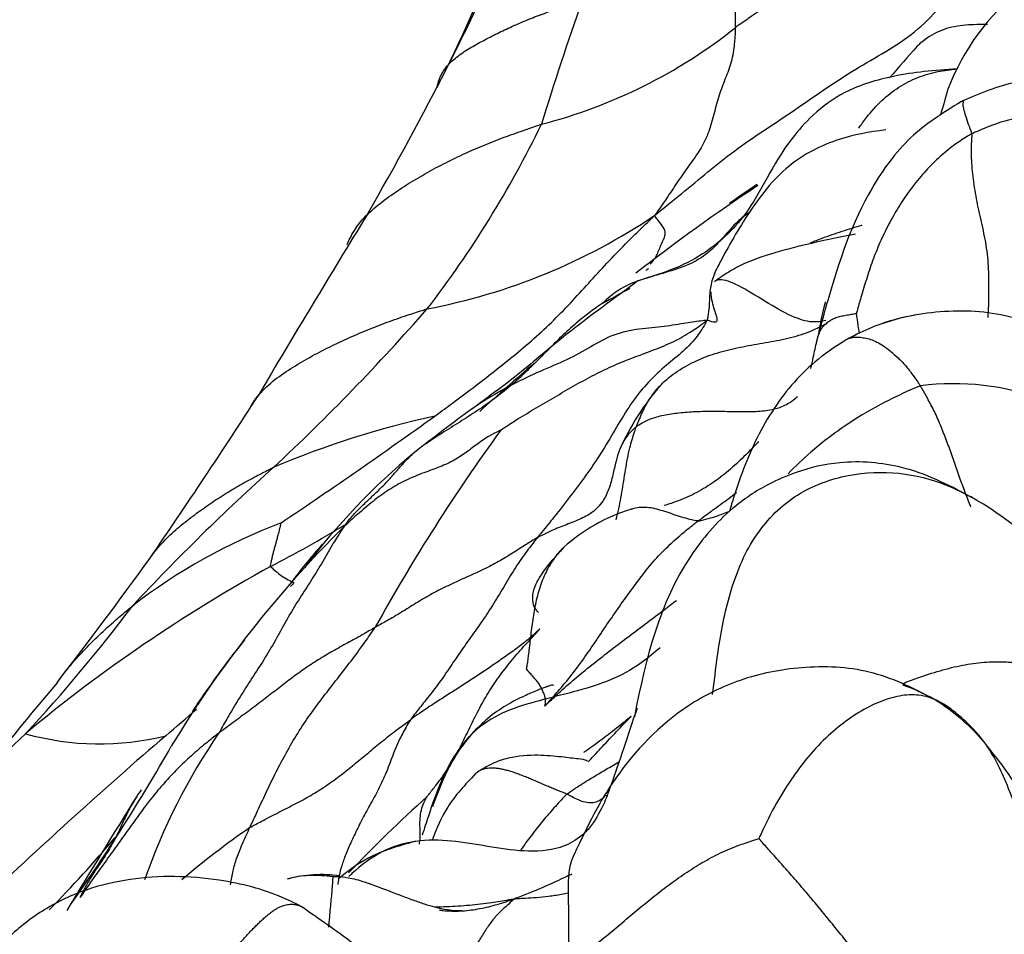
# Model space of a CAD drawing. Units: millimetres. Extents: x 0 to 1478, y 0 to 1758.
# Drawn here: x 492 to 500, y 378 to 385 of the extents above; entities that cross this region are included whole.
import ezdxf
from ezdxf import colors
from ezdxf.entities.mleader import LeaderData, LeaderLine
from ezdxf.math import Vec2, Vec3

# ---------------------------------------------------------------- set-up
doc = ezdxf.new("R2010")
doc.units = ezdxf.units.MM
doc.layers.add('DV5_Défaut', color=7, linetype='Continuous')
doc.layers.add('Défaut', color=7, linetype='Continuous')

# ---------------------------------------------------------------- blocks, each defined once
blk = doc.blocks.new('_DOT')
at = {"color": 0}
blk.add_line((0, 0), (-1, 0), dxfattribs=at)
at = {"color": 0, "const_width": 0.333}
blk.add_lwpolyline([(-0.1665, 0, 1), (0.1665, 0, 1)], format="xyb", close=True, dxfattribs=at)
blk = doc.blocks.new('SE4')
at = {"layer": 'DV5_Défaut', "color": 7, "linetype": 'Continuous'}
for centre, radius, start, end in [((484.0865, 390.9897), 12.8699, 332.68533, 339.90661), ((482.2281, 391.5474), 14.7807, 333.26394, 339.8453), ((501.3457, 384.209), 1.9011, 128.81746, 158.98946), ((516.9512, 378.3094), 21.6125, 160.28516, 163.07631), ((495.2273, 388.672), 4.2038, 284.42617, 308.5223), ((722.3387, 190.4862), 296.0815, 138.871583, 138.937282), ((472.7967, 396.6106), 25.481, 329.99083, 333.10447), ((495.4368, 385.9867), 4.2771, 342.24922, 345.15149), ((488.4852, 388.386), 8.6605, 322.42131, 334.08259), ((506.4696, 371.324), 15.3163, 123.44531, 128.00076), ((505.3244, 373.307), 13.0423, 124.05317, 125.24133), ((575.9408, 334.0343), 95.1686, 148.424517, 149.454815), ((494.4211, 387.9837), 4.9667, 280.76471, 303.87992), ((492.0448, 391.9244), 9.9656, 298.28849, 299.75897), ((481.9463, 394.8486), 17.82, 313.02773, 318.7728), ((500.8391, 382.5223), 2.3519, 164.21983, 171.08609), ((471.4211, 390.3014), 28.093, 344.74443, 345.26088), ((499.6175, 381.32), 1.7623, 99.91374, 109.34826), ((506.9832, 370.097), 16.5492, 130.59086, 132.62498), ((498.8349, 381.1032), 2.1106, 138.92018, 155.99671), ((499.6167, 380.3994), 2.0989, 42.02804, 97.43112), ((445.8417, 413.4893), 57.3035, 325.560627, 327.14421), ((496.9961, 374.9665), 7.4396, 102.3103, 112.86124), ((467.179, 421.5687), 48.4161, 303.87465, 305.66815), ((503.6573, 371.2759), 13.5832, 125.77203, 128.26426), ((508.215, 373.1851), 15.1792, 143.9285, 151.08585), ((498.8304, 377.6272), 5.609, 129.72882, 142.91192), ((505.9748, 368.5911), 17.7742, 131.89458, 137.07239), ((498.302, 379.0207), 2.9433, 41.57663, 60.52476), ((497.4183, 380.1063), 1.4359, 107.04342, 132.17751), ((495.8314, 376.9792), 4.6972, 110.77811, 127.68043), ((489.6816, 389.5444), 9.5948, 297.28374, 301.37647), ((501.0821, 374.8627), 9.111, 134.70559, 148.96609), ((499.6251, 376.7461), 6.7893, 139.03457, 142.23234), ((458.1353, 406.4076), 43.174, 322.41734, 324.08469), ((500.1337, 370.0115), 12.5607, 118.81427, 129.8006), ((500.0267, 375.4831), 7.8944, 136.85656, 137.12455), ((482.9636, 388.188), 12.4921, 316.95751, 323.15276), ((500.0267, 375.4831), 7.8944, 141.25471, 146.50001), ((508.1827, 366.632), 20.7705, 139.66629, 143.71942), ((498.5455, 378.4736), 1.7272, 39.66279, 58.0135), ((484.9856, 389.4518), 12.8113, 310.05367, 311.52756), ((495.3839, 376.0863), 4.859, 132.62492, 144.52552), ((519.4557, 349.1844), 40.1955, 130.72738, 133.53668), ((492.6922, 381.8138), 2.234, 254.45187, 283.92248), ((497.9161, 376.7646), 5.1516, 145.72599, 160.56105), ((479.6921, 387.2876), 15.6276, 324.81557, 330.36359), ((547.6128, 345.0882), 64.3708, 148.042345, 149.012677), ((502.8353, 370.824), 11.1995, 131.95073, 136.49602), ((498.1183, 372.8498), 7.3698, 124.81158, 130.21959), ((484.7595, 385.6339), 10.5544, 315.48403, 319.80325), ((494.4904, 377.4364), 1.0836, 82.04171, 104.63204)]:
    blk.add_arc(centre, radius, start, end, dxfattribs=at)
for points, knots in [([(499.3162, 386.3769), (499.3054, 386.3689), (499.262, 386.3371), (499.1748, 386.2739), (499.0508, 386.1908), (498.9132, 386.1021), (498.7744, 386.0149), (498.6387, 385.9245), (498.506, 385.8317), (498.3717, 385.7412), (498.2373, 385.6517), (498.1036, 385.5629), (497.9841, 385.4807), (497.8987, 385.4206), (497.8561, 385.3905), (497.8456, 385.3831)], [0, 0, 0, 0, 0.022727, 0.090909, 0.181818, 0.272727, 0.363636, 0.454545, 0.545455, 0.636364, 0.727273, 0.818182, 0.909091, 0.977273, 1, 1, 1, 1]), ([(497.8456, 385.3831), (497.8458, 385.3908), (497.8459, 385.4143), (497.8461, 385.4612), (497.8479, 385.5247), (497.8531, 385.5912), (497.8614, 385.6552), (497.8719, 385.7181), (497.8824, 385.7812), (497.8923, 385.8462), (497.9005, 385.9142), (497.9075, 385.9846), (497.9152, 386.0524), (497.9209, 386.1016), (497.9237, 386.1261), (497.9246, 386.1324)], [0, 0, 0, 0, 0.022727, 0.090909, 0.181818, 0.272727, 0.363636, 0.454545, 0.545455, 0.636364, 0.727273, 0.818182, 0.909091, 0.977273, 1, 1, 1, 1]), ([(497.1898, 383.8603), (497.2143, 383.8807), (497.2858, 383.9383), (497.4289, 384.0536), (497.6232, 384.2147), (497.8378, 384.3878), (498.0674, 384.5449), (498.3008, 384.6972), (498.5273, 384.857), (498.7587, 385.0122), (499.0031, 385.1532), (499.2467, 385.3002), (499.442, 385.4724), (499.5548, 385.623), (499.6088, 385.7006), (499.6251, 385.7262)], [0, 0, 0, 0, 0.022727, 0.090909, 0.181818, 0.272727, 0.363636, 0.454545, 0.545455, 0.636364, 0.727273, 0.818182, 0.909091, 0.977273, 1, 1, 1, 1]), ([(495.4286, 384.8978), (495.4298, 384.9068), (495.44, 384.9453), (495.4664, 385.02), (495.5362, 385.1058), (495.6345, 385.1819), (495.7444, 385.2473), (495.8587, 385.3077), (495.9756, 385.3654), (496.0954, 385.42), (496.2189, 385.4702), (496.3457, 385.5165), (496.4641, 385.5557), (496.5511, 385.5832), (496.5946, 385.5968), (496.6055, 385.6001)], [0, 0, 0, 0, 0.022727, 0.090909, 0.181818, 0.272727, 0.363636, 0.454545, 0.545455, 0.636364, 0.727273, 0.818182, 0.909091, 0.977273, 1, 1, 1, 1]), ([(497.8456, 385.3831), (497.8451, 385.3708), (497.8424, 385.3143), (497.8348, 385.2032), (497.8046, 385.0679), (497.7505, 384.938), (497.7015, 384.8022), (497.6647, 384.6509), (497.6212, 384.5041), (497.5515, 384.377), (497.4664, 384.2631), (497.3777, 384.1362), (497.296, 384.009), (497.2338, 383.9202), (497.2023, 383.8762), (497.1898, 383.8603)], [0, 0, 0, 0, 0.022727, 0.090909, 0.181818, 0.272727, 0.363636, 0.454545, 0.545455, 0.636364, 0.727273, 0.818182, 0.909091, 0.977273, 1, 1, 1, 1]), ([(499.889, 385.4077), (499.875, 385.408), (499.7998, 385.4092), (499.6652, 385.4037), (499.4911, 385.3624), (499.3825, 385.2901), (499.3286, 385.2422), (499.3185, 385.2328)], [0, 0, 0, 0, 0.066017, 0.354557, 0.643097, 0.931637, 1, 1, 1, 1]), ([(499.6443, 385.0482), (499.4537, 385.0373), (499.1657, 385.0114), (498.7514, 384.8897), (498.4804, 384.6933), (498.1694, 384.3407), (497.9932, 383.893), (497.5573, 383.4941), (497.2558, 383.3913), (497.056, 383.3309)], [0, 0, 0, 0, 0.137493, 0.247553, 0.331381, 0.401203, 0.628571, 0.79422, 1, 1, 1, 1]), ([(498.8467, 384.57), (498.8664, 384.5991), (498.9241, 384.6789), (499.0304, 384.7968), (499.1683, 384.9046), (499.323, 384.9839), (499.4776, 385.0303), (499.5895, 385.0428), (499.6443, 385.0482)], [0, 0, 0, 0, 0.101282, 0.285298, 0.469313, 0.653329, 0.837344, 1, 1, 1, 1]), ([(501.7844, 384.1734), (501.6042, 384.3768), (501.3772, 384.6203), (500.9761, 384.8591), (500.6812, 384.9607), (500.3905, 384.9805), (500.0438, 384.9404), (499.8335, 384.8527), (499.678, 384.7843)], [0, 0, 0, 0, 0.310167, 0.448108, 0.576328, 0.695922, 0.807357, 1, 1, 1, 1]), ([(499.678, 384.7843), (499.5188, 384.6871), (499.2452, 384.5149), (498.8352, 383.9473), (498.6908, 383.5059), (498.5897, 383.1539)], [0, 0, 0, 0, 0.247515, 0.502265, 1, 1, 1, 1]), ([(499.6811, 384.7857), (499.6861, 384.7877), (499.6937, 384.7872), (499.6872, 384.7683), (499.6918, 384.7342), (499.7041, 384.6856), (499.7225, 384.6299), (499.7463, 384.566), (499.759, 384.5312), (499.7603, 384.5214)], [0, 0, 0, 0, 0.123173, 0.298538, 0.473904, 0.649269, 0.824635, 0.956159, 1, 1, 1, 1]), ([(502.0284, 383.7236), (502.0148, 383.743), (501.9707, 383.8054), (501.8806, 383.928), (501.7437, 384.0898), (501.5839, 384.2489), (501.4048, 384.3844), (501.2034, 384.4995), (500.9875, 384.5965), (500.7535, 384.6628), (500.5029, 384.687), (500.2474, 384.6747), (500.0158, 384.6297), (499.8574, 384.5659), (499.7794, 384.5311), (499.7603, 384.5214)], [0, 0, 0, 0, 0.022727, 0.090909, 0.181818, 0.272727, 0.363636, 0.454545, 0.545455, 0.636364, 0.727273, 0.818182, 0.909091, 0.977273, 1, 1, 1, 1]), ([(494.7001, 383.6255), (494.7039, 383.637), (494.7292, 383.6892), (494.7852, 383.7903), (494.8969, 383.905), (495.0355, 384.0129), (495.179, 384.1098), (495.3276, 384.198), (495.4792, 384.2799), (495.6339, 384.3557), (495.7919, 384.4247), (495.9519, 384.4876), (496.0995, 384.5412), (496.2072, 384.578), (496.2612, 384.5963), (496.2746, 384.6007)], [0, 0, 0, 0, 0.022727, 0.090909, 0.181818, 0.272727, 0.363636, 0.454545, 0.545455, 0.636364, 0.727273, 0.818182, 0.909091, 0.977273, 1, 1, 1, 1]), ([(499.0649, 384.5553), (498.9253, 384.5361), (498.6662, 384.4926), (498.2464, 384.282), (497.9444, 383.8829), (497.7934, 383.6196), (497.7088, 383.4588)], [0, 0, 0, 0, 0.211272, 0.46409, 0.73021, 1, 1, 1, 1]), ([(499.7603, 384.5214), (499.7479, 384.5151), (499.6999, 384.4863), (499.6061, 384.4258), (499.4884, 384.3276), (499.3723, 384.2092), (499.2683, 384.0816), (499.1765, 383.946), (499.0949, 383.8054), (499.0233, 383.6603), (498.9628, 383.5122), (498.9118, 383.3623), (498.8708, 383.2244), (498.8413, 383.1241), (498.827, 383.0735), (498.8247, 383.0652)], [0, 0, 0, 0, 0.022727, 0.090909, 0.181818, 0.272727, 0.363636, 0.454545, 0.545455, 0.636364, 0.727273, 0.818182, 0.909091, 0.977273, 1, 1, 1, 1]), ([(499.7603, 384.5214), (499.7616, 384.5116), (499.7584, 384.4678), (499.754, 384.376), (499.762, 384.2233), (499.7874, 384.0442), (499.8241, 383.8577), (499.8704, 383.669), (499.8961, 383.4757), (499.8973, 383.2783), (499.8971, 383.13), (499.8915, 383.0525), (499.89, 383.0352)], [0, 0, 0, 0, 0.030137, 0.120548, 0.241096, 0.361644, 0.482191, 0.602739, 0.723287, 0.843835, 0.964383, 1, 1, 1, 1]), ([(495.4099, 382.2351), (495.4248, 382.2459), (495.4841, 382.2896), (495.6026, 382.3771), (495.7643, 382.4988), (495.9386, 382.634), (496.1098, 382.773), (496.2759, 382.9178), (496.434, 383.0709), (496.5839, 383.2318), (496.731, 383.3952), (496.8788, 383.554), (497.0184, 383.6939), (497.1217, 383.7941), (497.1733, 383.844), (497.1898, 383.8603)], [0, 0, 0, 0, 0.022727, 0.090909, 0.181818, 0.272727, 0.363636, 0.454545, 0.545455, 0.636364, 0.727273, 0.818182, 0.909091, 0.977273, 1, 1, 1, 1]), ([(497.965, 383.8886), (497.9274, 383.8665), (497.8524, 383.808), (497.7515, 383.6857), (497.6291, 383.5528), (497.4697, 383.4575), (497.281, 383.3974), (497.0898, 383.3468), (496.9267, 383.2813), (496.8266, 383.2023), (496.7784, 383.1597), (496.7676, 383.149)], [0, 0, 0, 0, 0.101971, 0.230261, 0.358551, 0.486841, 0.615131, 0.74342, 0.87171, 0.967928, 1, 1, 1, 1]), ([(497.1543, 383.4673), (497.1563, 383.4691), (497.1689, 383.4809), (497.1896, 383.5052), (497.2118, 383.5456), (497.2309, 383.5905), (497.2492, 383.6372), (497.2682, 383.6754), (497.2832, 383.714), (497.2654, 383.7651), (497.2252, 383.8139), (497.203, 383.843), (497.1929, 383.8567), (497.1898, 383.8603)], [0, 0, 0, 0, 0.02094, 0.129725, 0.238509, 0.347294, 0.456078, 0.564862, 0.673647, 0.782431, 0.891216, 0.972804, 1, 1, 1, 1]), ([(498.8709, 383.7821), (498.8167, 383.7649), (498.7068, 383.7312), (498.5679, 383.6838), (498.4842, 383.6513), (498.4542, 383.6389)], [0, 0, 0, 0, 0.383757, 0.7765642, 1, 1, 1, 1]), ([(498.8196, 383.7087), (498.5913, 383.6661), (498.3114, 383.6061), (497.9619, 383.4967), (497.8117, 383.4165), (497.7417, 383.3712), (497.7078, 383.3479), (497.6908, 383.336), (497.6816, 383.3292), (497.6783, 383.3264), (497.6762, 383.3247)], [0, 0, 0, 0, 0.513918, 0.75818, 0.878805, 0.938453, 0.968081, 0.982969, 0.990928, 1, 1, 1, 1]), ([(497.1223, 383.416), (497.1278, 383.4206), (497.1341, 383.4258), (497.1404, 383.4309), (497.1411, 383.4314)], [0, 0, 0, 0, 0.886912, 1, 1, 1, 1]), ([(497.7104, 383.4618), (497.6896, 383.4235), (497.655, 383.3434), (497.635, 383.2332), (497.6354, 383.1303), (497.6263, 383.0599), (497.621, 383.0253), (497.6152, 383.0109)], [0, 0, 0, 0, 0.2477634, 0.4985089, 0.7492545, 0.9373136, 1, 1, 1, 1]), ([(498.5779, 383.0111), (498.5438, 383.0014), (498.4649, 382.9892), (498.3079, 383.0336), (498.0881, 383.163), (497.8637, 383.3054), (497.7481, 383.3446), (497.708, 383.3392), (497.7028, 383.3379)], [0, 0, 0, 0, 0.16848, 0.368364, 0.568249, 0.768134, 0.968018, 1, 1, 1, 1]), ([(497.056, 383.3309), (496.8127, 383.1515), (496.4919, 382.9209), (496.0948, 382.5761), (495.8847, 382.4209), (495.7794, 382.3428), (495.7385, 382.3125), (495.7175, 382.297)], [0, 0, 0, 0, 0.499108, 0.779921, 0.903605, 0.958097, 1, 1, 1, 1]), ([(497.6473, 383.2421), (497.6469, 383.2164), (497.6561, 383.1431), (497.6953, 383.0459), (497.6985, 383.0091), (497.6925, 383.0011)], [0, 0, 0, 0, 0.2603308, 0.6735536, 1, 1, 1, 1]), ([(493.9235, 382.3193), (493.9348, 382.3395), (493.9786, 382.4073), (494.0773, 382.5071), (494.2229, 382.6097), (494.3765, 382.702), (494.5358, 382.7867), (494.6975, 382.8633), (494.8605, 382.9331), (495.0236, 382.9964), (495.1727, 383.0487), (495.2812, 383.0835), (495.3356, 383.1006), (495.3488, 383.1044)], [0, 0, 0, 0, 0.04301, 0.149343, 0.255675, 0.362007, 0.468339, 0.574671, 0.681003, 0.787336, 0.893668, 0.973417, 1, 1, 1, 1]), ([(496.7676, 383.149), (496.7564, 383.1414), (496.712, 383.1101), (496.6242, 383.0462), (496.51, 382.9505), (496.3921, 382.8382), (496.2775, 382.7219), (496.1621, 382.6054), (496.0405, 382.4934), (495.9111, 382.3883), (495.7737, 382.2904), (495.6304, 382.1986), (495.4964, 382.1155), (495.4002, 382.0524), (495.3521, 382.0203), (495.3365, 382.0095)], [0, 0, 0, 0, 0.022727, 0.090909, 0.181818, 0.272727, 0.363636, 0.454545, 0.545455, 0.636364, 0.727273, 0.818182, 0.909091, 0.977273, 1, 1, 1, 1]), ([(498.8247, 383.0652), (498.823, 383.065), (498.8053, 383.0614), (498.7704, 383.0562), (498.7283, 383.0484), (498.6859, 383.0403), (498.6503, 383.0286), (498.6197, 383.0117), (498.5918, 382.9947), (498.5709, 382.9765), (498.5513, 382.9562), (498.5365, 382.9337), (498.5267, 382.9125), (498.5199, 382.897), (498.5165, 382.8894), (498.5156, 382.8867)], [0, 0, 0, 0, 0.022727, 0.090909, 0.181818, 0.272727, 0.363636, 0.454545, 0.545455, 0.636364, 0.727273, 0.818182, 0.909091, 0.977273, 1, 1, 1, 1]), ([(500.8932, 382.6109), (500.8894, 382.6141), (500.812, 382.6778), (500.6538, 382.7925), (500.403, 382.9302), (500.1366, 383.0301), (499.8584, 383.0847), (499.5758, 383.0908), (499.2951, 383.0589), (499.0443, 382.9963), (498.873, 382.9199), (498.7887, 382.8784), (498.769, 382.8674)], [0, 0, 0, 0, 0.006416, 0.130614, 0.254812, 0.37901, 0.503208, 0.627406, 0.751604, 0.875802, 0.968951, 1, 1, 1, 1]), ([(498.8247, 383.0652), (498.8253, 383.0602), (498.8311, 383.02), (498.8394, 382.9647), (498.846, 382.9194), (498.8481, 382.9042)], [0, 0, 0, 0, 0.181465, 0.725861, 1, 1, 1, 1]), ([(497.6152, 383.0109), (497.5982, 383.0101), (497.536, 383.0016), (497.4113, 382.9847), (497.2486, 382.9559), (497.0419, 382.9422), (496.8317, 382.8921), (496.653, 382.7813), (496.4559, 382.6769), (496.2363, 382.5889), (496.0086, 382.4771), (495.8331, 382.3772), (495.7344, 382.309), (495.7103, 382.2918)], [0, 0, 0, 0, 0.0268094, 0.1072374, 0.2144748, 0.3217122, 0.4289496, 0.536187, 0.6434244, 0.7506618, 0.8578992, 0.9651366, 1, 1, 1, 1]), ([(495.9459, 382.1225), (495.9517, 382.1271), (495.9995, 382.1584), (496.0958, 382.2211), (496.2321, 382.3024), (496.3818, 382.39), (496.5321, 382.4775), (496.6845, 382.5626), (496.8425, 382.6394), (497.0053, 382.7054), (497.1698, 382.7655), (497.3299, 382.8293), (497.4642, 382.9027), (497.5534, 382.9642), (497.5973, 382.9958), (497.6152, 383.0109)], [0, 0, 0, 0, 0.022727, 0.090909, 0.181818, 0.272727, 0.363636, 0.454545, 0.545455, 0.636364, 0.727273, 0.818182, 0.909091, 0.977273, 1, 1, 1, 1]), ([(497.6152, 383.0109), (497.6073, 382.9933), (497.5762, 382.9404), (497.5092, 382.8397), (497.3917, 382.732), (497.2519, 382.6208), (497.1045, 382.4772), (496.9795, 382.3097), (496.8689, 382.1228), (496.7586, 381.9333), (496.6363, 381.7557), (496.5076, 381.5852), (496.3873, 381.4308), (496.2982, 381.3204), (496.2536, 381.2654), (496.2424, 381.2515)], [0, 0, 0, 0, 0.022727, 0.090909, 0.181818, 0.272727, 0.363636, 0.454545, 0.545455, 0.636364, 0.727273, 0.818182, 0.909091, 0.977273, 1, 1, 1, 1]), ([(497.6925, 383.0011), (497.691, 382.999), (497.6814, 382.992), (497.6544, 382.9991), (497.6291, 383.01), (497.6152, 383.0109)], [0, 0, 0, 0, 0.173553, 0.793388, 1, 1, 1, 1]), ([(498.4615, 382.9263), (498.4926, 382.9393), (498.5356, 382.9595), (498.5774, 382.9825), (498.5893, 382.9893)], [0, 0, 0, 0, 0.7121386, 1, 1, 1, 1]), ([(497.2468, 382.4929), (497.276, 382.5224), (497.3525, 382.5874), (497.4921, 382.6702), (497.6596, 382.7393), (497.8377, 382.786), (498.02, 382.8199), (498.2038, 382.8495), (498.3513, 382.8843), (498.4355, 382.9155), (498.4615, 382.9263)], [0, 0, 0, 0, 0.099624, 0.239126, 0.378627, 0.518129, 0.65763, 0.797132, 0.936634, 1, 1, 1, 1]), ([(498.769, 382.8674), (498.7487, 382.8561), (498.6726, 382.8085), (498.5235, 382.7091), (498.3419, 382.5411), (498.1729, 382.3286), (498.0335, 382.0935), (497.9214, 381.8423), (497.8482, 381.6307), (497.8095, 381.5044), (497.7981, 381.4663)], [0, 0, 0, 0, 0.038878, 0.155512, 0.311024, 0.466536, 0.622048, 0.77756, 0.933072, 1, 1, 1, 1]), ([(498.4584, 382.6219), (498.4646, 382.6519), (498.4799, 382.7256), (498.4993, 382.8139), (498.5122, 382.8721), (498.5156, 382.8867)], [0, 0, 0, 0, 0.340206, 0.835051, 1, 1, 1, 1]), ([(498.5156, 382.8867), (498.5147, 382.8838), (498.511, 382.8694), (498.5048, 382.8453), (498.5003, 382.8247), (498.4983, 382.815)], [0, 0, 0, 0, 0.149781, 0.599123, 1, 1, 1, 1]), ([(498.769, 382.8674), (498.7689, 382.8678), (498.7803, 382.8742), (498.799, 382.8841), (498.8157, 382.8908), (498.8235, 382.8933)], [0, 0, 0, 0, 0.154852, 0.6194079, 1, 1, 1, 1]), ([(498.769, 382.8674), (498.7691, 382.867), (498.782, 382.8704), (498.8079, 382.8758), (498.8471, 382.8759), (498.8925, 382.8696), (498.9406, 382.8581), (498.9912, 382.8376), (499.0454, 382.8068), (499.1034, 382.7629), (499.1637, 382.7091), (499.2248, 382.6469), (499.2775, 382.5768), (499.319, 382.5186), (499.3403, 382.4885), (499.3452, 382.4806)], [0, 0, 0, 0, 0.022727, 0.090909, 0.181818, 0.272727, 0.363636, 0.454545, 0.545455, 0.636364, 0.727273, 0.818182, 0.909091, 0.977273, 1, 1, 1, 1]), ([(497.0439, 382.1511), (497.0491, 382.165), (497.0712, 382.2197), (497.1186, 382.3272), (497.1843, 382.4264), (497.2351, 382.4811), (497.2468, 382.4929)], [0, 0, 0, 0, 0.109368, 0.437473, 0.874946, 1, 1, 1, 1]), ([(499.3452, 382.4806), (499.3189, 382.4723), (499.2108, 382.4243), (498.9979, 382.323), (498.7234, 382.1569), (498.4742, 381.9636), (498.3312, 381.8287), (498.2738, 381.7683)], [0, 0, 0, 0, 0.066643, 0.26657, 0.533141, 0.799711, 1, 1, 1, 1]), ([(499.7535, 381.5013), (499.7485, 381.514), (499.7271, 381.5678), (499.6901, 381.6633), (499.6448, 381.7883), (499.6027, 381.9142), (499.5571, 382.0379), (499.5096, 382.1586), (499.4598, 382.2746), (499.4056, 382.3729), (499.3682, 382.4399), (499.3502, 382.4728), (499.3452, 382.4806)], [0, 0, 0, 0, 0.037177, 0.157529, 0.277882, 0.398235, 0.518588, 0.638941, 0.759294, 0.879647, 0.969912, 1, 1, 1, 1]), ([(497.0439, 382.1511), (497.0498, 382.1559), (497.0745, 382.1723), (497.1269, 382.2036), (497.2192, 382.2349), (497.3384, 382.2576), (497.4715, 382.2708), (497.6134, 382.2762), (497.7601, 382.2749), (497.9078, 382.2709), (498.0481, 382.2737), (498.1731, 382.2921), (498.2665, 382.3293), (498.3199, 382.3692), (498.3451, 382.3905), (498.3509, 382.3957)], [0, 0, 0, 0, 0.022727, 0.090909, 0.181818, 0.272727, 0.363636, 0.454545, 0.545455, 0.636364, 0.727273, 0.818182, 0.909091, 0.977273, 1, 1, 1, 1]), ([(496.8794, 381.3954), (496.8836, 381.4107), (496.9021, 381.4839), (496.9281, 381.6182), (496.955, 381.8001), (496.9842, 381.966), (497.0194, 382.0807), (497.0387, 382.1372), (497.0439, 382.1511)], [0, 0, 0, 0, 0.0626339, 0.2969755, 0.531317, 0.7656585, 0.9414146, 1, 1, 1, 1]), ([(497.0439, 382.1511), (497.0365, 382.1452), (497.0083, 382.1189), (496.9556, 382.0648), (496.9234, 382.0043), (496.9083, 381.9656), (496.9065, 381.9609)], [0, 0, 0, 0, 0.117053, 0.468213, 0.936426, 1, 1, 1, 1]), ([(495.9459, 382.1225), (495.9425, 382.1219), (495.9081, 382.1053), (495.8416, 382.0706), (495.7584, 382.0123), (495.6685, 381.9432), (495.5706, 381.8763), (495.4536, 381.823), (495.3216, 381.7769), (495.1845, 381.7223), (495.0522, 381.6503), (494.9253, 381.5597), (494.8099, 381.4629), (494.7255, 381.3867), (494.6834, 381.3482), (494.6729, 381.3381)], [0, 0, 0, 0, 0.022727, 0.090909, 0.181818, 0.272727, 0.363636, 0.454545, 0.545455, 0.636364, 0.727273, 0.818182, 0.909091, 0.977273, 1, 1, 1, 1]), ([(498.0336, 382.0289), (498.0242, 382.0189), (497.9752, 381.9673), (497.8854, 381.8765), (497.7601, 381.7638), (497.625, 381.6662), (497.4801, 381.5867), (497.3593, 381.5386), (497.2875, 381.5163), (497.2682, 381.5105)], [0, 0, 0, 0, 0.042513, 0.220897, 0.39928, 0.577664, 0.756048, 0.934431, 1, 1, 1, 1]), ([(494.6729, 381.3381), (494.6779, 381.3455), (494.6982, 381.372), (494.7398, 381.4245), (494.8027, 381.4912), (494.8759, 381.5604), (494.9481, 381.6279), (495.0171, 381.6965), (495.0785, 381.7644), (495.1355, 381.8301), (495.1862, 381.887), (495.2212, 381.9197), (495.2391, 381.9354), (495.2405, 381.9367)], [0, 0, 0, 0, 0.027509, 0.110037, 0.220074, 0.330111, 0.440148, 0.550185, 0.660222, 0.77026, 0.880297, 0.990334, 1, 1, 1, 1]), ([(496.9065, 381.9609), (496.8954, 381.9313), (496.8763, 381.8647), (496.853, 381.759), (496.8245, 381.6454), (496.7817, 381.5566), (496.7444, 381.5099), (496.7286, 381.4937)], [0, 0, 0, 0, 0.193423, 0.417234, 0.641046, 0.864858, 1, 1, 1, 1]), ([(499.7517, 381.5822), (499.5564, 381.6867), (499.2462, 381.8403), (498.7335, 381.8844), (498.3724, 381.7999), (498.0738, 381.6706), (497.7669, 381.4635), (497.2688, 380.878), (497.1257, 380.2959), (497.0272, 379.798)], [0, 0, 0, 0, 0.146115, 0.266282, 0.35304, 0.410963, 0.501253, 0.635268, 1, 1, 1, 1]), ([(493.1012, 381.0821), (493.1082, 381.0919), (493.1466, 381.1446), (493.2225, 381.2352), (493.3403, 381.3404), (493.4646, 381.4377), (493.5917, 381.5275), (493.7203, 381.6109), (493.8501, 381.6895), (493.9669, 381.7508), (494.0526, 381.7949), (494.0955, 381.8169), (494.1058, 381.8218)], [0, 0, 0, 0, 0.0276817, 0.1492215, 0.2707613, 0.392301, 0.5138408, 0.6353806, 0.7569204, 0.8784602, 0.9696151, 1, 1, 1, 1]), ([(497.6612, 379.9793), (497.6753, 380.0842), (497.7039, 380.3518), (497.782, 380.776), (497.9596, 381.239), (498.2871, 381.5953), (498.7067, 381.7656), (499.1255, 381.7957), (499.4759, 381.7185), (499.6769, 381.624), (499.7576, 381.5789)], [0, 0, 0, 0, 0.0883886, 0.2242817, 0.3601748, 0.4960679, 0.6319609, 0.767854, 0.9037471, 1, 1, 1, 1]), ([(497.543, 381.3857), (497.554, 381.3941), (497.5984, 381.427), (497.6872, 381.4922), (497.7807, 381.5603), (497.8401, 381.6049), (497.8558, 381.6168)], [0, 0, 0, 0, 0.105946, 0.423784, 0.847567, 1, 1, 1, 1]), ([(496.7286, 381.4937), (496.7183, 381.483), (496.6793, 381.4477), (496.5959, 381.4019), (496.4777, 381.3559), (496.367, 381.3132), (496.2899, 381.2761), (496.2519, 381.2568), (496.2424, 381.2515)], [0, 0, 0, 0, 0.090119, 0.317589, 0.545059, 0.77253, 0.943132, 1, 1, 1, 1]), ([(497.543, 381.3857), (497.5362, 381.3852), (497.5149, 381.3894), (497.4718, 381.399), (497.4101, 381.4169), (497.342, 381.4396), (497.2753, 381.4619), (497.2096, 381.4817), (497.1442, 381.4957), (497.0816, 381.4966), (497.0332, 381.4895), (497.0041, 381.4813), (496.995, 381.4784)], [0, 0, 0, 0, 0.029579, 0.118316, 0.236631, 0.354947, 0.473263, 0.591579, 0.709894, 0.82821, 0.946526, 1, 1, 1, 1]), ([(497.543, 381.3857), (497.5502, 381.3862), (497.585, 381.3943), (497.6539, 381.4115), (497.7305, 381.4372), (497.7799, 381.4576), (497.7974, 381.4653)], [0, 0, 0, 0, 0.097521, 0.390082, 0.780165, 1, 1, 1, 1]), ([(494.0798, 381.017), (494.0782, 381.0195), (494.0804, 381.0291), (494.0845, 381.0483), (494.0898, 381.0747), (494.0963, 381.1041), (494.1046, 381.1349), (494.1125, 381.1655), (494.1213, 381.1969), (494.1307, 381.2294), (494.1391, 381.2625), (494.1485, 381.2979), (494.1569, 381.3318), (494.1624, 381.3571), (494.1647, 381.3696), (494.1651, 381.3708)], [0, 0, 0, 0, 0.022727, 0.090909, 0.181818, 0.272727, 0.363636, 0.454545, 0.545455, 0.636364, 0.727273, 0.818182, 0.909091, 0.977273, 1, 1, 1, 1]), ([(496.3038, 379.8874), (496.3138, 379.8983), (496.3536, 379.9422), (496.4324, 380.0306), (496.5356, 380.1572), (496.6406, 380.3025), (496.7419, 380.452), (496.843, 380.6025), (496.9473, 380.751), (497.0536, 380.8974), (497.1631, 381.0401), (497.2836, 381.1672), (497.4002, 381.2726), (497.4877, 381.3429), (497.5319, 381.3773), (497.543, 381.3857)], [0, 0, 0, 0, 0.022727, 0.090909, 0.181818, 0.272727, 0.363636, 0.454545, 0.545455, 0.636364, 0.727273, 0.818182, 0.909091, 0.977273, 1, 1, 1, 1]), ([(494.6729, 381.3381), (494.6649, 381.3266), (494.6332, 381.2777), (494.5712, 381.179), (494.4919, 381.038), (494.3998, 380.8892), (494.3046, 380.7437), (494.2139, 380.5922), (494.128, 380.4349), (494.0382, 380.28), (493.9414, 380.1304), (493.8436, 379.9807), (493.7575, 379.838), (493.6969, 379.7321), (493.6667, 379.6791), (493.6591, 379.6658)], [0, 0, 0, 0, 0.022727, 0.090909, 0.181818, 0.272727, 0.363636, 0.454545, 0.545455, 0.636364, 0.727273, 0.818182, 0.909091, 0.977273, 1, 1, 1, 1]), ([(496.2424, 381.2515), (496.2333, 381.2464), (496.1973, 381.2243), (496.1255, 381.1793), (496.0271, 381.1156), (495.9139, 381.0484), (495.7922, 380.9855), (495.6633, 380.9275), (495.5331, 380.8698), (495.4069, 380.807), (495.2866, 380.7371), (495.1694, 380.6642), (495.0614, 380.5979), (494.98, 380.5527), (494.9389, 380.5305), (494.9279, 380.5242)], [0, 0, 0, 0, 0.022727, 0.090909, 0.181818, 0.272727, 0.363636, 0.454545, 0.545455, 0.636364, 0.727273, 0.818182, 0.909091, 0.977273, 1, 1, 1, 1]), ([(496.2424, 381.2515), (496.2336, 381.2406), (496.1988, 381.1966), (496.1301, 381.1075), (496.043, 380.9775), (495.9555, 380.8291), (495.8674, 380.6824), (495.7728, 380.5432), (495.6756, 380.409), (495.5828, 380.2741), (495.4922, 380.139), (495.4, 380.0117), (495.3123, 379.9047), (495.2507, 379.8255), (495.2205, 379.7854), (495.2136, 379.7752)], [0, 0, 0, 0, 0.022727, 0.090909, 0.181818, 0.272727, 0.363636, 0.454545, 0.545455, 0.636364, 0.727273, 0.818182, 0.909091, 0.977273, 1, 1, 1, 1]), ([(496.4495, 381.166), (496.4321, 381.1494), (496.3859, 381.0996), (496.3248, 381.0038), (496.2679, 380.8798), (496.2312, 380.7449), (496.2046, 380.6056), (496.1873, 380.4634), (496.1729, 380.3336), (496.1601, 380.24), (496.1531, 380.193), (496.1518, 380.1851)], [0, 0, 0, 0, 0.072896, 0.20534, 0.337783, 0.470226, 0.60267, 0.735113, 0.867557, 0.966889, 1, 1, 1, 1]), ([(496.4543, 381.1705), (496.3831, 381.0934), (496.2955, 380.9957), (496.221, 380.8653), (496.1879, 380.7434), (496.2162, 380.6754), (496.2451, 380.6482), (496.251, 380.6438)], [0, 0, 0, 0, 0.291269, 0.431897, 0.577271, 0.918671, 1, 1, 1, 1]), ([(494.0798, 381.017), (494.0824, 381.0131), (494.1009, 380.9971), (494.137, 380.9664), (494.1809, 380.9309), (494.2287, 380.9047), (494.2585, 380.892), (494.2698, 380.8877)], [0, 0, 0, 0, 0.069267, 0.277069, 0.554139, 0.831208, 1, 1, 1, 1]), ([(496.3038, 379.8874), (496.3099, 379.893), (496.3524, 379.9341), (496.4381, 380.0154), (496.5615, 380.1217), (496.6999, 380.2341), (496.8409, 380.3439), (496.9843, 380.4514), (497.1279, 380.559), (497.2557, 380.6561), (497.3357, 380.7177), (497.3678, 380.7427)], [0, 0, 0, 0, 0.032577, 0.130307, 0.260614, 0.390922, 0.521229, 0.651536, 0.781843, 0.91215, 1, 1, 1, 1]), ([(492.3495, 380.0754), (492.3804, 380.1184), (492.4485, 380.2076), (492.5633, 380.3357), (492.6896, 380.462), (492.8116, 380.5718), (492.9027, 380.649), (492.9485, 380.6874), (492.9602, 380.6966)], [0, 0, 0, 0, 0.1828079, 0.3871059, 0.5914039, 0.795702, 0.9489255, 1, 1, 1, 1]), ([(494.9279, 380.5242), (494.9189, 380.5191), (494.8796, 380.4959), (494.8007, 380.4501), (494.6897, 380.3896), (494.5687, 380.3231), (494.4508, 380.2524), (494.3374, 380.1764), (494.2274, 380.0951), (494.119, 380.0108), (494.0084, 379.9254), (493.8947, 379.8408), (493.787, 379.7613), (493.7083, 379.7027), (493.669, 379.6734), (493.6591, 379.6658)], [0, 0, 0, 0, 0.022727, 0.090909, 0.181818, 0.272727, 0.363636, 0.454545, 0.545455, 0.636364, 0.727273, 0.818182, 0.909091, 0.977273, 1, 1, 1, 1]), ([(493.911, 378.9007), (493.916, 378.9113), (493.9371, 378.9559), (493.9791, 379.0461), (494.0404, 379.1788), (494.1142, 379.332), (494.1954, 379.4895), (494.2854, 379.6465), (494.3861, 379.7983), (494.495, 379.9454), (494.607, 380.0898), (494.7184, 380.2326), (494.8172, 380.3644), (494.8856, 380.4625), (494.9196, 380.5118), (494.9279, 380.5242)], [0, 0, 0, 0, 0.022727, 0.090909, 0.181818, 0.272727, 0.363636, 0.454545, 0.545455, 0.636364, 0.727273, 0.818182, 0.909091, 0.977273, 1, 1, 1, 1]), ([(496.2627, 380.5118), (496.2555, 380.505), (496.2265, 380.4782), (496.1678, 380.4252), (496.0812, 380.3581), (495.9828, 380.2882), (495.8847, 380.219), (495.7858, 380.1513), (495.6864, 380.0863), (495.5873, 380.0227), (495.4898, 379.9609), (495.3942, 379.8993), (495.3094, 379.8436), (495.2501, 379.8016), (495.2207, 379.7804), (495.2136, 379.7752)], [0, 0, 0, 0, 0.022727, 0.090909, 0.181818, 0.272727, 0.363636, 0.454545, 0.545455, 0.636364, 0.727273, 0.818182, 0.909091, 0.977273, 1, 1, 1, 1]), ([(495.3486, 379.1533), (495.353, 379.1597), (495.3801, 379.193), (495.4338, 379.2601), (495.5057, 379.3594), (495.5786, 379.4808), (495.6468, 379.6126), (495.7123, 379.7508), (495.7831, 379.89), (495.8623, 380.026), (495.9535, 380.1553), (496.0515, 380.2796), (496.1476, 380.3872), (496.2183, 380.464), (496.2537, 380.5023), (496.2627, 380.5118)], [0, 0, 0, 0, 0.022727, 0.090909, 0.181818, 0.272727, 0.363636, 0.454545, 0.545455, 0.636364, 0.727273, 0.818182, 0.909091, 0.977273, 1, 1, 1, 1]), ([(497.2351, 380.3587), (497.2185, 380.3431), (497.1486, 380.2842), (497.0034, 380.1732), (496.7711, 380.0667), (496.4987, 379.9901), (496.2223, 379.923), (495.9502, 379.8386), (495.7202, 379.6905), (495.5575, 379.478), (495.4434, 379.2438), (495.3686, 379.0268), (495.3248, 378.8915), (495.3076, 378.8405)], [0, 0, 0, 0, 0.026016, 0.104066, 0.208132, 0.312198, 0.416263, 0.520329, 0.624395, 0.728461, 0.832527, 0.936593, 1, 1, 1, 1]), ([(499.1978, 380.0668), (499.2371, 380.083), (499.3405, 380.1214), (499.5057, 380.1756), (499.6867, 380.2205), (499.86, 380.2445), (500.0126, 380.2464), (500.1216, 380.2379), (500.1759, 380.234), (500.1837, 380.2341)], [0, 0, 0, 0, 0.110473, 0.288378, 0.466284, 0.644189, 0.822095, 0.955524, 1, 1, 1, 1]), ([(496.3038, 379.8874), (496.3, 379.884), (496.3024, 379.8888), (496.3064, 379.8996), (496.3089, 379.9177), (496.308, 379.941), (496.3013, 379.9681), (496.2909, 379.9959), (496.2752, 380.0279), (496.2586, 380.0613), (496.2354, 380.0924), (496.2082, 380.1224), (496.1827, 380.151), (496.1626, 380.1724), (496.1529, 380.1844), (496.1518, 380.1851)], [0, 0, 0, 0, 0.022727, 0.090909, 0.181818, 0.272727, 0.363636, 0.454545, 0.545455, 0.636364, 0.727273, 0.818182, 0.909091, 0.977273, 1, 1, 1, 1]), ([(499.4604, 379.9386), (499.2736, 380.0365), (498.957, 380.1944), (498.3905, 380.219), (497.8912, 380.1184), (497.3476, 379.8527), (496.8624, 379.3488), (496.6478, 378.9172), (496.5391, 378.6821)], [0, 0, 0, 0, 0.158226, 0.309007, 0.449578, 0.57908, 0.807852, 1, 1, 1, 1]), ([(496.3708, 380.0529), (496.3702, 380.0549), (496.3658, 380.0566), (496.347, 380.0523), (496.3201, 380.0436), (496.2835, 380.0301), (496.221, 380.0055), (496.1265, 379.9651), (495.9403, 379.8708), (495.68, 379.664), (495.4974, 379.3588), (495.4169, 379.1419), (495.3908, 379.0691)], [0, 0, 0, 0, 0.037287, 0.06362, 0.09018, 0.119155, 0.152047, 0.226675, 0.315274, 0.542062, 0.84608, 1, 1, 1, 1]), ([(499.4863, 379.9225), (499.4616, 379.9372), (499.3714, 379.9882), (499.2752, 380.0299), (499.204, 380.055)], [0, 0, 0, 0, 0.276604, 1, 1, 1, 1]), ([(499.4611, 379.9383), (499.4381, 379.9481), (499.3648, 379.9737), (499.2363, 379.9834), (499.0765, 379.9463), (498.907, 379.8756), (498.7416, 379.7672), (498.5758, 379.632), (498.4202, 379.4618), (498.2756, 379.2643), (498.1549, 379.0627), (498.0797, 378.9053), (498.0424, 378.8258), (498.0359, 378.8128)], [0, 0, 0, 0, 0.050371, 0.155885, 0.2614, 0.366914, 0.472428, 0.577943, 0.683457, 0.788971, 0.894486, 0.973621, 1, 1, 1, 1]), ([(499.6585, 379.8074), (499.6491, 379.8167), (499.6084, 379.8498), (499.5458, 379.8964), (499.4864, 379.9274), (499.4611, 379.9383)], [0, 0, 0, 0, 0.164191, 0.656766, 1, 1, 1, 1]), ([(496.8069, 379.1574), (496.8192, 379.1888), (496.8643, 379.3164), (496.9465, 379.5547), (497.0134, 379.7632), (497.0536, 379.8706)], [0, 0, 0, 0, 0.134334, 0.537335, 1, 1, 1, 1]), ([(493.911, 378.9007), (493.9226, 378.9078), (493.9669, 378.9316), (494.0558, 378.979), (494.1801, 379.0428), (494.3124, 379.1097), (494.4367, 379.179), (494.5531, 379.2559), (494.663, 379.3368), (494.7694, 379.4215), (494.8741, 379.5097), (494.9813, 379.5996), (495.085, 379.6811), (495.1637, 379.7391), (495.2034, 379.7679), (495.2136, 379.7752)], [0, 0, 0, 0, 0.022727, 0.090909, 0.181818, 0.272727, 0.363636, 0.454545, 0.545455, 0.636364, 0.727273, 0.818182, 0.909091, 0.977273, 1, 1, 1, 1]), ([(495.2136, 379.7752), (495.2059, 379.7639), (495.1783, 379.7182), (495.1257, 379.6245), (495.0683, 379.4835), (495.0125, 379.3334), (494.9472, 379.1956), (494.8747, 379.0677), (494.8079, 378.943), (494.7483, 378.8202), (494.6963, 378.7067), (494.6606, 378.6114), (494.6406, 378.5364), (494.6294, 378.4778), (494.6242, 378.448), (494.6235, 378.4393)], [0, 0, 0, 0, 0.022727, 0.090909, 0.181818, 0.272727, 0.363636, 0.454545, 0.545455, 0.636364, 0.727273, 0.818182, 0.909091, 0.977273, 1, 1, 1, 1]), ([(496.6187, 379.5121), (496.6216, 379.5141), (496.6883, 379.5607), (496.7995, 379.6445), (496.9216, 379.7401), (496.9826, 379.7882), (497.0012, 379.8028)], [0, 0, 0, 0, 0.021829, 0.510914, 0.877729, 1, 1, 1, 1]), ([(496.6539, 379.4335), (496.6555, 379.4352), (496.6938, 379.4768), (496.7692, 379.5591), (496.8736, 379.6695), (496.9505, 379.7495), (496.9892, 379.7898), (497.0012, 379.8028)], [0, 0, 0, 0, 0.014285, 0.342857, 0.671428, 0.917857, 1, 1, 1, 1]), ([(499.8746, 379.5768), (499.8519, 379.6089), (499.7977, 379.6784), (499.7235, 379.7509), (499.6751, 379.7948), (499.6585, 379.8074)], [0, 0, 0, 0, 0.376729, 0.844182, 1, 1, 1, 1]), ([(493.6591, 379.6658), (493.6492, 379.6582), (493.6091, 379.6267), (493.5295, 379.5633), (493.4231, 379.4718), (493.3112, 379.3639), (493.2049, 379.2496), (493.1044, 379.1279), (493.0088, 379.0008), (492.9157, 378.8702), (492.822, 378.7379), (492.7264, 378.6056), (492.6377, 378.4822), (492.5744, 378.391), (492.543, 378.3452), (492.5352, 378.3336)], [0, 0, 0, 0, 0.022727, 0.090909, 0.181818, 0.272727, 0.363636, 0.454545, 0.545455, 0.636364, 0.727273, 0.818182, 0.909091, 0.977273, 1, 1, 1, 1]), ([(500.929, 377.7142), (500.9165, 377.7224), (500.8488, 377.7625), (500.717, 377.8498), (500.5614, 378.0112), (500.4253, 378.2207), (500.3253, 378.4473), (500.2524, 378.6794), (500.1779, 378.9113), (500.0888, 379.1423), (500.0103, 379.3437), (499.9391, 379.4801), (499.8893, 379.5558), (499.8746, 379.5768)], [0, 0, 0, 0, 0.026608, 0.106433, 0.212866, 0.3193, 0.425733, 0.532166, 0.638599, 0.745033, 0.851466, 0.957899, 1, 1, 1, 1]), ([(500.7111, 378.3418), (500.5599, 378.5452), (500.3478, 378.8191), (500.1114, 379.2831), (499.9611, 379.4677), (499.8751, 379.576)], [0, 0, 0, 0, 0.439148, 0.724823, 1, 1, 1, 1]), ([(496.6468, 379.4385), (496.6452, 379.441), (496.6342, 379.4499), (496.578, 379.4568), (496.4374, 379.4742), (496.2408, 379.4927), (496.0427, 379.48), (495.8679, 379.4214), (495.7902, 379.3719), (495.7431, 379.341)], [0, 0, 0, 0, 0.046761, 0.197233, 0.361764, 0.547973, 0.759321, 0.875634, 1, 1, 1, 1]), ([(496.4814, 379.1723), (496.4928, 379.1824), (496.545, 379.2176), (496.6507, 379.2861), (496.781, 379.3625), (496.8706, 379.4154), (496.9059, 379.4367)], [0, 0, 0, 0, 0.094171, 0.376684, 0.753369, 1, 1, 1, 1]), ([(496.4814, 379.1723), (496.4703, 379.1772), (496.4451, 379.1869), (496.407, 379.2018), (496.3688, 379.2172), (496.3304, 379.2332), (496.2917, 379.2499), (496.253, 379.2668), (496.2144, 379.2836), (496.1759, 379.3), (496.1379, 379.3157), (496.1003, 379.3302), (496.0635, 379.3435), (496.0274, 379.3553), (495.9923, 379.3653), (495.9584, 379.3733), (495.9258, 379.3792), (495.8946, 379.3827), (495.8652, 379.3835), (495.8375, 379.3817), (495.8118, 379.377), (495.7881, 379.3694), (495.7666, 379.3587), (495.7506, 379.3475), (495.7418, 379.3399), (495.739, 379.3373)], [0, 0, 0, 0, 0.044475, 0.088951, 0.133426, 0.177902, 0.222377, 0.266852, 0.311328, 0.355803, 0.400278, 0.444754, 0.489229, 0.533705, 0.57818, 0.622655, 0.667131, 0.711606, 0.756082, 0.800557, 0.845032, 0.889508, 0.933983, 0.978459, 1, 1, 1, 1]), ([(495.7431, 379.341), (495.6528, 379.2455), (495.5091, 379.0934), (495.4234, 378.8922), (495.3885, 378.7993)], [0, 0, 0, 0, 0.538208, 1, 1, 1, 1]), ([(493.0321, 379.2084), (493.0187, 379.1897), (492.9814, 379.1359), (492.9276, 379.0409), (492.8729, 378.9221), (492.8163, 378.8025), (492.7501, 378.6867), (492.6742, 378.5754), (492.6041, 378.4691), (492.5609, 378.3864), (492.5402, 378.3445), (492.5352, 378.3336)], [0, 0, 0, 0, 0.071987, 0.20456, 0.337134, 0.469707, 0.60228, 0.734853, 0.867427, 0.966857, 1, 1, 1, 1]), ([(495.2853, 378.7666), (495.2869, 378.7735), (495.2911, 378.7973), (495.2926, 378.8407), (495.2904, 378.899), (495.2896, 378.9616), (495.2961, 379.0261), (495.3135, 379.0845), (495.3333, 379.1258), (495.3437, 379.1463), (495.3486, 379.1533)], [0, 0, 0, 0, 0.064829, 0.220691, 0.376552, 0.532414, 0.688276, 0.844138, 0.961035, 1, 1, 1, 1]), ([(496.4814, 379.1723), (496.4642, 379.157), (496.4332, 379.1237), (496.3873, 379.0733), (496.3419, 379.0221), (496.2974, 378.97), (496.2537, 378.9166), (496.211, 378.8622), (496.1693, 378.8071), (496.1347, 378.7595), (496.114, 378.7304), (496.1067, 378.72)], [0, 0, 0, 0, 0.116837, 0.233674, 0.350511, 0.467348, 0.584185, 0.701022, 0.817859, 0.934696, 1, 1, 1, 1]), ([(496.8069, 379.1574), (496.8049, 379.1566), (496.7995, 379.158), (496.7896, 379.1591), (496.7836, 379.1565), (496.7814, 379.151), (496.7784, 379.1445), (496.7767, 379.1413), (496.7592, 379.1289), (496.725, 379.1085), (496.6842, 379.0994), (496.6306, 379.1037), (496.5691, 379.1256), (496.5165, 379.1534), (496.4896, 379.1686), (496.4814, 379.1723)], [0, 0, 0, 0, 0.022727, 0.090909, 0.181818, 0.272727, 0.363636, 0.454545, 0.545455, 0.636364, 0.727273, 0.818182, 0.909091, 0.977273, 1, 1, 1, 1]), ([(496.8069, 379.1574), (496.7975, 379.1337), (496.7556, 379.0407), (496.69, 378.9188), (496.6114, 378.8447), (496.5829, 378.823)], [0, 0, 0, 0, 0.181818, 0.727273, 1, 1, 1, 1]), ([(493.7554, 378.4383), (493.7565, 378.4456), (493.7628, 378.4858), (493.777, 378.562), (493.8086, 378.6685), (493.8511, 378.7703), (493.8876, 378.8499), (493.9061, 378.8901), (493.911, 378.9007)], [0, 0, 0, 0, 0.053083, 0.289813, 0.526542, 0.763271, 0.940818, 1, 1, 1, 1]), ([(496.5829, 378.823), (496.5356, 378.7869), (496.3963, 378.7149), (496.1316, 378.701), (495.8355, 378.7486), (495.5463, 378.7987), (495.3482, 378.8027), (495.2495, 378.7882), (495.2466, 378.7877)], [0, 0, 0, 0, 0.1342273, 0.348991, 0.5637547, 0.7785184, 0.9932821, 1, 1, 1, 1]), ([(496.4952, 377.8108), (496.5069, 377.818), (496.5566, 377.8482), (496.6548, 377.9106), (496.7824, 378.0061), (496.913, 378.1168), (497.0421, 378.2265), (497.1711, 378.3324), (497.3018, 378.4341), (497.436, 378.5304), (497.5764, 378.6183), (497.7233, 378.6993), (497.867, 378.7567), (497.9754, 378.7927), (498.0299, 378.8105), (498.0359, 378.8128)], [0, 0, 0, 0, 0.022727, 0.090909, 0.181818, 0.272727, 0.363636, 0.454545, 0.545455, 0.636364, 0.727273, 0.818182, 0.909091, 0.977273, 1, 1, 1, 1]), ([(499.0646, 377.6401), (499.0584, 377.6474), (499.0257, 377.6751), (498.9609, 377.7322), (498.8745, 377.8255), (498.7814, 377.9346), (498.6896, 378.0487), (498.597, 378.1634), (498.5037, 378.2769), (498.4094, 378.3894), (498.3136, 378.4997), (498.2184, 378.6081), (498.1315, 378.7054), (498.0693, 378.7745), (498.0384, 378.8091), (498.0359, 378.8128)], [0, 0, 0, 0, 0.022727, 0.090909, 0.181818, 0.272727, 0.363636, 0.454545, 0.545455, 0.636364, 0.727273, 0.818182, 0.909091, 0.977273, 1, 1, 1, 1]), ([(495.2448, 378.7875), (495.1063, 378.7492), (494.897, 378.689), (494.7047, 378.5487), (494.6269, 378.4826)], [0, 0, 0, 0, 0.564874, 1, 1, 1, 1]), ([(495.2466, 378.7877), (495.154, 378.7737), (494.9697, 378.7155), (494.8031, 378.5895), (494.7218, 378.5121), (494.7135, 378.504)], [0, 0, 0, 0, 0.464904, 0.944819, 1, 1, 1, 1]), ([(496.4952, 377.8108), (496.4939, 377.8229), (496.4943, 377.8755), (496.496, 377.9799), (496.4976, 378.1227), (496.4947, 378.2836), (496.4913, 378.4423), (496.4997, 378.5736), (496.5244, 378.6515), (496.5418, 378.6879), (496.5431, 378.6906)], [0, 0, 0, 0, 0.041125, 0.164502, 0.329003, 0.493505, 0.658007, 0.822508, 0.98701, 1, 1, 1, 1]), ([(494.328, 378.2617), (494.2723, 378.2902), (494.0773, 378.3881), (493.5983, 378.509), (493.0568, 378.5169), (492.5797, 378.4076), (492.243, 378.2484), (491.9411, 378.0143), (491.7925, 377.8354), (491.7066, 377.7283)], [0, 0, 0, 0, 0.058711, 0.239471, 0.486906, 0.613104, 0.740673, 0.870342, 1, 1, 1, 1]), ([(494.2176, 378.4851), (494.2336, 378.4904), (494.302, 378.5098), (494.4158, 378.5196), (494.5259, 378.5127), (494.5805, 378.5071), (494.5861, 378.5059)], [0, 0, 0, 0, 0.134801, 0.5674, 0.89185, 1, 1, 1, 1]), ([(494.5528, 378.0933), (494.5544, 378.121), (494.5601, 378.1977), (494.5723, 378.3202), (494.5821, 378.433), (494.5853, 378.4827), (494.5868, 378.5034), (494.5861, 378.5059)], [0, 0, 0, 0, 0.161291, 0.440861, 0.72043, 0.930108, 1, 1, 1, 1]), ([(494.5861, 378.5059), (494.5913, 378.5062), (494.6342, 378.505), (494.7206, 378.4968), (494.8103, 378.4717), (494.8686, 378.4515), (494.8849, 378.4456)], [0, 0, 0, 0, 0.104653, 0.418611, 0.837222, 1, 1, 1, 1]), ([(496.5196, 378.5234), (496.5086, 378.5182), (496.4482, 378.4898), (496.3385, 378.4395), (496.2063, 378.3812), (496.1096, 378.3439), (496.0613, 378.326), (496.0481, 378.3206)], [0, 0, 0, 0, 0.069383, 0.379589, 0.689794, 0.922449, 1, 1, 1, 1]), ([(495.6302, 378.2263), (495.6093, 378.2257), (495.5752, 378.2254), (495.4976, 378.2349), (495.4194, 378.2524), (495.3331, 378.2778), (495.2367, 378.3115), (495.0834, 378.3697), (494.9748, 378.4111), (494.8841, 378.4459)], [0, 0, 0, 0, 0.18473, 0.344217, 0.4737, 0.580183, 0.67436, 0.768932, 1, 1, 1, 1]), ([(496.0481, 378.3206), (496.0374, 378.3201), (495.9773, 378.3093), (495.857, 378.289), (495.6904, 378.2695), (495.5378, 378.2601), (495.4454, 378.2567), (495.4144, 378.2555)], [0, 0, 0, 0, 0.0713845, 0.2855379, 0.5710758, 0.8566137, 1, 1, 1, 1]), ([(495.448, 378.2328), (495.4579, 378.2314), (495.5135, 378.2247), (495.6169, 378.2223), (495.7579, 378.2389), (495.8884, 378.2689), (495.9824, 378.299), (496.0291, 378.3149), (496.0481, 378.3206)], [0, 0, 0, 0, 0.051193, 0.288394, 0.525596, 0.762798, 0.9407, 1, 1, 1, 1]), ([(496.0481, 378.3206), (496.0445, 378.3154), (496.0229, 378.2945), (495.9792, 378.2542), (495.9184, 378.1998), (495.8567, 378.125), (495.802, 378.0403), (495.7488, 377.9531), (495.6958, 377.8902), (495.6445, 377.8307), (495.5969, 377.7601), (495.5543, 377.7009), (495.5404, 377.6591), (495.5335, 377.6093), (495.5297, 377.5818), (495.5282, 377.5735)], [0, 0, 0, 0, 0.022727, 0.090909, 0.181818, 0.272727, 0.363636, 0.454545, 0.545455, 0.636364, 0.727273, 0.818182, 0.909091, 0.977273, 1, 1, 1, 1]), ([(496.4925, 378.3697), (496.474, 378.3658), (496.4176, 378.3547), (496.3309, 378.3424), (496.2342, 378.3328), (496.1521, 378.3269), (496.094, 378.3247), (496.0648, 378.3237), (496.0481, 378.3206)], [0, 0, 0, 0, 0.106714, 0.330035, 0.553357, 0.776678, 0.94417, 1, 1, 1, 1]), ([(493.7917, 377.9185), (493.7959, 377.9264), (493.8173, 377.9501), (493.8476, 377.984), (493.8764, 378.0163), (493.9044, 378.047), (493.9321, 378.0762), (493.9593, 378.1039), (493.9861, 378.1301), (494.0125, 378.1547), (494.0383, 378.1777), (494.0634, 378.1988), (494.0878, 378.2177), (494.1113, 378.234), (494.1338, 378.2475), (494.1555, 378.2584), (494.1763, 378.2668), (494.1964, 378.2731), (494.2159, 378.2773), (494.2346, 378.2797), (494.2527, 378.2803), (494.27, 378.2792), (494.2865, 378.2767), (494.3022, 378.2726), (494.3163, 378.2674), (494.325, 378.2633), (494.3288, 378.2613)], [0, 0, 0, 0, 0.041986, 0.083972, 0.125957, 0.167943, 0.209929, 0.251915, 0.293901, 0.335887, 0.377872, 0.419858, 0.461844, 0.50383, 0.545816, 0.587801, 0.629787, 0.671773, 0.713759, 0.755745, 0.79773, 0.839716, 0.881702, 0.923688, 0.965674, 1, 1, 1, 1]), ([(495.1471, 377.7189), (495.0694, 377.7531), (494.9324, 377.8127), (494.6633, 378.0332), (494.4786, 378.1549), (494.328, 378.2617)], [0, 0, 0, 0, 0.22147, 0.460842, 1, 1, 1, 1])]:
    blk.add_open_spline(points, degree=3, knots=knots, dxfattribs=at)
blk.add_open_spline([(497.7028, 383.3379), (497.6924, 383.3355), (497.6837, 383.331), (497.6764, 383.3249)], degree=3, dxfattribs=at)

msp = doc.modelspace()

# ---------------------------------------------------------------- block references
at = {"layer": 'Défaut'}
msp.add_blockref('SE4', (0, 0), dxfattribs=at)

# ---------------------------------------------------------------- leaders
at = {"layer": 'Défaut', "color": 7, "linetype": 'Continuous'}
ml = msp.add_multileader_mtext('Standard', dxfattribs=at)
ml.set_content('{\\pxsm0.9;\\fSolid Edge ISO|b1||i0||c0|p34;\\W1.;11/04/2024\\P}', color=256)
ml.set_leader_properties()
ml.set_arrow_properties(name='DOT')
ml.build(insert=Vec2(0, 0))
ml.multileader.update_dxf_attribs({"leader_type": 0, "dogleg_length": 0, "arrow_head_size": 12})
ctx = ml.context
ctx.base_point, ctx.char_height, ctx.arrow_head_size = Vec3(1390.4074, 1750.8279), 12, 12
notes = []
notes.append((ctx, [(0, (0, 0, 0), (0, 0), (1, 0), 1, [])]))
ctx.mtext.insert = Vec3(1392.4074, 1756.8279)
for ctx, leaders in notes:
    for number, flags, end, landing, length, lines in leaders:
        leader = LeaderData()
        leader.index, (leader.has_last_leader_line, leader.has_dogleg_vector, leader.attachment_direction) = number, flags
        leader.last_leader_point, leader.dogleg_vector, leader.dogleg_length = Vec3(end), Vec3(landing), length
        for number, points, colour, breaks in lines:
            line = LeaderLine()
            line.index, line.vertices, line.color, line.breaks = number, Vec3.list(points), colors.encode_raw_color(colour), breaks
            leader.lines.append(line)
        ctx.leaders.append(leader)

doc.saveas('drawing.dxf')
